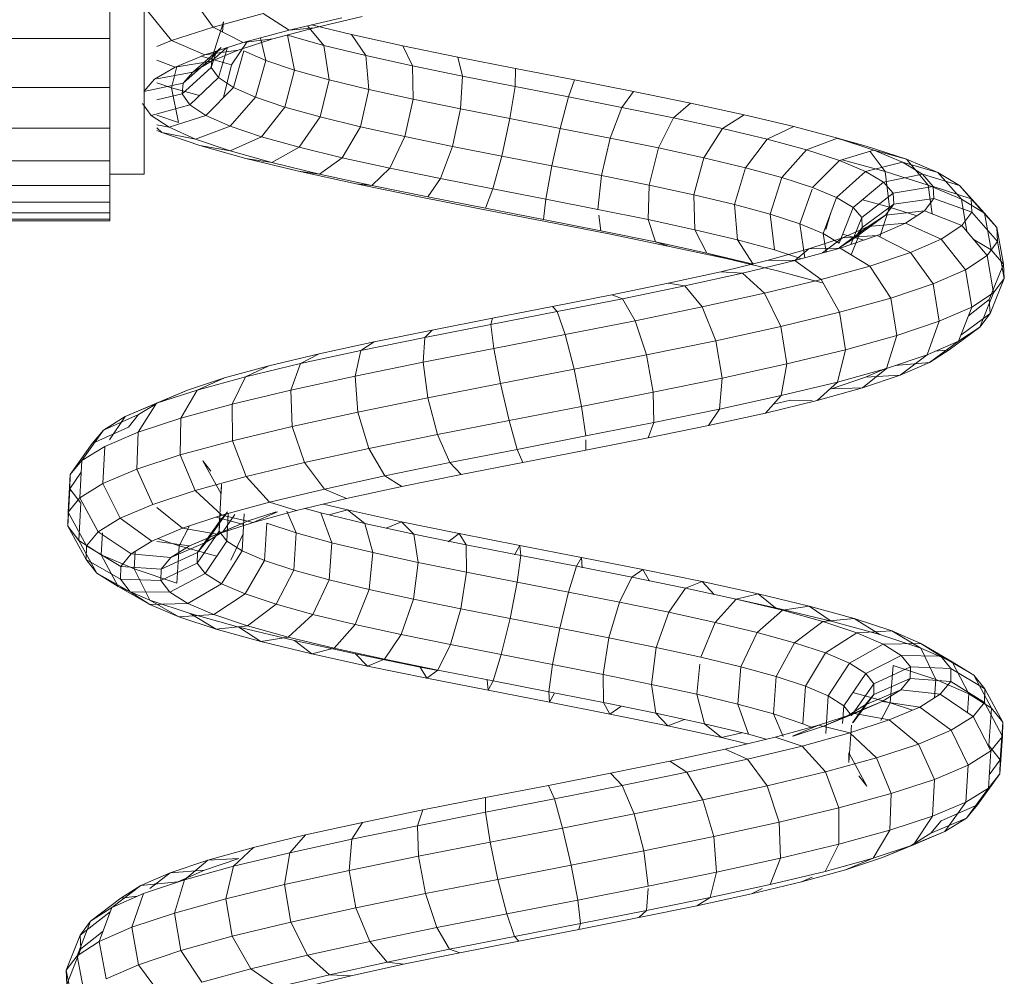
# Model space of a CAD drawing. Units: inches. Extents: x 15 to 6035, y 11 to 4268.
# Drawn here: x 4612 to 4698, y 1992 to 2076 of the extents above; entities that cross this region are included whole.
import ezdxf

# ---------------------------------------------------------------- set-up
doc = ezdxf.new("R2010")
doc.units = ezdxf.units.IN
doc.header["$MEASUREMENT"] = 0

# ---------------------------------------------------------------- blocks, each defined once
blk = doc.blocks.new('2002_DWG-661431-South')
at = {"lineweight": 9}
for p, q in [((2275.885, 322.7), (2275.885, 287.05)), ((2278.878, 303.903), (2278.878, 298.905)), ((2269.845, 299.908), (2271.78, 302.576)), ((2273.489, 298.735), (2275.618, 301.34)), ((2260.988, 299.847), (2256.823, 300.832)), ((2263.203, 299.635), (2258.599, 300.725)), ((2265.473, 301.087), (2263.203, 299.635)), ((2269.845, 299.908), (2265.473, 301.087)), ((2257.74, 299.251), (2261.236, 300.101)), ((2260.175, 298.295), (2261.587, 300.018)), ((2264.624, 298.867), (2260.988, 299.847)), ((2263.203, 299.635), (2260.988, 299.847)), ((2267.226, 298.551), (2263.203, 299.635)), ((2269.845, 299.908), (2267.226, 298.551)), ((2269.029, 299.526), (2268.948, 300.371)), ((2269.925, 297.239), (2268.948, 300.371)), ((2273.489, 298.735), (2269.845, 299.908)), ((2253.268, 298.267), (2257.74, 299.251)), ((2256.505, 297.403), (2257.74, 299.251)), ((2260.175, 298.295), (2263.352, 299.182)), ((2262.746, 296.144), (2263.352, 299.182)), ((2267.649, 297.894), (2264.624, 298.867)), ((2267.226, 298.551), (2264.624, 298.867)), ((2265.247, 296.99), (2265.705, 298.961)), ((2278.878, 298.905), (2278.878, 294.623)), ((2278.878, 298.905), (2293.585, 298.905)), ((2248.449, 297.278), (2253.268, 298.267)), ((2252.429, 296.507), (2253.268, 298.267)), ((2256.505, 297.403), (2260.175, 298.295)), ((2259.715, 295.297), (2260.175, 298.295)), ((2266.831, 298.657), (2268.245, 296.608)), ((2270.573, 297.474), (2267.226, 298.551)), ((2269.995, 296.926), (2267.649, 297.894)), ((2270.573, 297.474), (2267.649, 297.894)), ((2269.388, 295.493), (2268.599, 298.109)), ((2269.995, 296.926), (2268.689, 298.08)), ((2269.925, 297.239), (2269.134, 298.116)), ((2271.615, 295.965), (2269.134, 298.116)), ((2273.489, 298.735), (2270.573, 297.474)), ((2274.778, 298.203), (2273.489, 298.735)), ((2243.4, 296.282), (2248.449, 297.278)), ((2248.043, 295.606), (2248.449, 297.278)), ((2252.429, 296.507), (2256.505, 297.403)), ((2256.225, 294.449), (2256.505, 297.403)), ((2265.247, 296.99), (2267.156, 297.836)), ((2268.082, 294.625), (2267.156, 297.836)), ((2268.245, 296.608), (2270.883, 297.345)), ((2270.009, 296.364), (2269.564, 297.798)), ((2270.009, 296.364), (2269.925, 297.239)), ((2272.476, 295.009), (2269.925, 297.239)), ((2273.17, 296.402), (2270.573, 297.474)), ((2238.244, 295.28), (2243.4, 296.282)), ((2243.453, 294.701), (2243.4, 296.282)), ((2248.043, 295.606), (2252.429, 296.507)), ((2252.361, 293.6), (2252.429, 296.507)), ((2262.746, 296.144), (2265.247, 296.99)), ((2266.13, 293.76), (2265.247, 296.99)), ((2268.245, 296.608), (2268.936, 293.754)), ((2269.388, 295.493), (2270.009, 296.364)), ((2271.615, 295.965), (2269.995, 296.926)), ((2273.17, 296.402), (2269.995, 296.926)), ((2272.566, 294.059), (2270.009, 296.364)), ((2273.013, 296.467), (2273.494, 294.597)), ((2274.778, 296.996), (2273.17, 296.402)), ((2274.962, 295.338), (2273.17, 296.402)), ((2243.453, 294.701), (2248.043, 295.606)), ((2248.217, 292.749), (2248.043, 295.606)), ((2259.715, 295.297), (2262.746, 296.144)), ((2263.581, 292.898), (2262.746, 296.144)), ((2268.082, 294.625), (2269.388, 295.493)), ((2271.892, 293.115), (2269.388, 295.493)), ((2272.476, 295.009), (2271.615, 295.965)), ((2274.778, 295.372), (2271.615, 295.965)), ((2275.915, 294.28), (2274.962, 295.338)), ((2233.106, 294.271), (2238.244, 295.28)), ((2238.771, 293.792), (2238.244, 295.28)), ((2238.771, 293.792), (2243.453, 294.701)), ((2243.894, 291.897), (2243.453, 294.701)), ((2256.225, 294.449), (2259.715, 295.297)), ((2260.503, 292.038), (2259.715, 295.297)), ((2266.13, 293.76), (2268.082, 294.625)), ((2270.481, 292.176), (2268.082, 294.625)), ((2271.052, 293.913), (2273.494, 294.597)), ((2272.566, 294.059), (2272.476, 295.009)), ((2275.915, 294.28), (2272.476, 295.009)), ((2272.889, 291.558), (2273.494, 294.597)), ((2273.494, 294.597), (2274.778, 295.032)), ((2278.878, 294.623), (2278.878, 291.054)), ((2278.878, 294.623), (2293.585, 294.623)), ((2228.117, 293.256), (2233.106, 294.271)), ((2234.111, 292.877), (2233.106, 294.271)), ((2234.111, 292.877), (2238.771, 293.792)), ((2239.496, 291.043), (2238.771, 293.792)), ((2248.217, 292.749), (2252.361, 293.6)), ((2252.361, 293.6), (2256.225, 294.449)), ((2253.082, 290.325), (2252.361, 293.6)), ((2256.974, 291.181), (2256.225, 294.449)), ((2263.581, 292.898), (2266.13, 293.76)), ((2268.374, 291.243), (2266.13, 293.76)), ((2271.892, 293.115), (2272.566, 294.059)), ((2274.778, 293.526), (2272.566, 294.059)), ((2223.401, 292.235), (2228.117, 293.256)), ((2229.589, 291.958), (2228.117, 293.256)), ((2229.589, 291.958), (2234.111, 292.877)), ((2235.133, 290.187), (2234.111, 292.877)), ((2243.894, 291.897), (2248.217, 292.749)), ((2248.924, 289.472), (2248.217, 292.749)), ((2260.503, 292.038), (2263.581, 292.898)), ((2265.632, 290.314), (2263.581, 292.898)), ((2270.481, 292.176), (2271.892, 293.115)), ((2275.27, 292.183), (2271.892, 293.115)), ((2275.27, 292.183), (2276.015, 293.228)), ((2219.08, 291.207), (2223.401, 292.235)), ((2225.319, 291.034), (2223.401, 292.235)), ((2225.319, 291.034), (2229.589, 291.958)), ((2230.911, 289.329), (2229.589, 291.958)), ((2239.496, 291.043), (2243.894, 291.897)), ((2244.603, 288.62), (2243.894, 291.897)), ((2256.974, 291.181), (2260.503, 292.038)), ((2262.329, 289.391), (2260.503, 292.038)), ((2268.374, 291.243), (2270.481, 292.176)), ((2273.708, 291.144), (2270.481, 292.176)), ((2272.889, 291.558), (2274.778, 292.198)), ((2273.708, 291.144), (2275.27, 292.183)), ((2215.267, 290.173), (2219.08, 291.207)), ((2221.409, 290.104), (2219.08, 291.207)), ((2221.409, 290.104), (2225.319, 291.034)), ((2226.935, 288.469), (2225.319, 291.034)), ((2235.133, 290.187), (2239.496, 291.043)), ((2240.225, 287.77), (2239.496, 291.043)), ((2253.082, 290.325), (2256.974, 291.181)), ((2258.552, 288.474), (2256.974, 291.181)), ((2265.632, 290.314), (2268.374, 291.243)), ((2271.38, 290.112), (2268.374, 291.243)), ((2271.38, 290.112), (2273.708, 291.144)), ((2274.778, 291.366), (2273.708, 291.144)), ((2274.34, 290.67), (2274.778, 291.103)), ((2278.878, 291.054), (2278.878, 288.193)), ((2278.878, 291.054), (2293.585, 291.054)), ((2212.064, 289.132), (2215.267, 290.173)), ((2215.267, 290.173), (2212.751, 289.482)), ((2212.751, 289.482), (2215.267, 290.165)), ((2217.961, 289.169), (2215.267, 290.173)), ((2230.911, 289.329), (2235.133, 290.187)), ((2235.899, 286.921), (2235.133, 290.187)), ((2248.924, 289.472), (2253.082, 290.325)), ((2254.398, 287.561), (2253.082, 290.325)), ((2262.329, 289.391), (2265.632, 290.314)), ((2268.35, 289.086), (2265.632, 290.314)), ((2271.006, 289.541), (2274.34, 290.67)), ((2274.34, 290.67), (2271.38, 290.112)), ((2274.34, 290.67), (2274.778, 290.864)), ((2209.234, 288.34), (2212.751, 289.482)), ((2217.961, 289.169), (2221.409, 290.104)), ((2223.304, 287.606), (2221.409, 290.104)), ((2226.935, 288.469), (2230.911, 289.329)), ((2231.728, 286.074), (2230.911, 289.329)), ((2244.603, 288.62), (2248.924, 289.472)), ((2249.974, 286.652), (2248.924, 289.472)), ((2258.552, 288.474), (2262.329, 289.391)), ((2264.703, 288.066), (2262.329, 289.391)), ((2266.989, 288.417), (2271.006, 289.541)), ((2268.35, 289.086), (2271.38, 290.112)), ((2271.006, 289.541), (2268.35, 289.086)), ((2212.064, 289.132), (2209.234, 288.34)), ((2209.557, 288.085), (2212.064, 289.132)), ((2212.408, 289.029), (2211.085, 287.282)), ((2215.065, 288.229), (2212.064, 289.132)), ((2215.065, 288.229), (2217.961, 289.169)), ((2220.109, 286.74), (2217.961, 289.169)), ((2223.304, 287.606), (2226.935, 288.469)), ((2227.816, 285.227), (2226.935, 288.469)), ((2240.225, 287.77), (2244.603, 288.62)), ((2245.391, 285.749), (2244.603, 288.62)), ((2254.398, 287.561), (2258.552, 288.474)), ((2260.536, 287.053), (2258.552, 288.474)), ((2264.703, 288.066), (2268.35, 289.086)), ((2275.885, 288.631), (2275.885, 287.05)), ((2206.486, 287.191), (2209.234, 288.34)), ((2209.557, 288.085), (2206.486, 287.191)), ((2209.234, 288.34), (2207.334, 286.063)), ((2207.818, 287.032), (2209.557, 288.085)), ((2212.799, 287.283), (2209.557, 288.085)), ((2211.085, 287.282), (2214.832, 288.299)), ((2212.799, 287.283), (2215.065, 288.229)), ((2217.433, 285.871), (2215.065, 288.229)), ((2220.109, 286.74), (2223.304, 287.606)), ((2224.257, 284.381), (2223.304, 287.606)), ((2235.899, 286.921), (2240.225, 287.77)), ((2240.762, 284.849), (2240.225, 287.77)), ((2260.536, 287.053), (2264.703, 288.066)), ((2262.395, 287.3), (2266.989, 288.417)), ((2266.989, 288.417), (2264.703, 288.066)), ((2278.878, 288.193), (2278.878, 286.035)), ((2278.878, 288.193), (2293.585, 288.193)), ((2206.486, 287.191), (2204.409, 284.84)), ((2204.582, 286.037), (2206.486, 287.191)), ((2207.818, 287.032), (2204.582, 286.037)), ((2206.9, 285.972), (2207.818, 287.032)), ((2207.334, 286.063), (2211.085, 287.282)), ((2211.228, 286.331), (2207.818, 287.032)), ((2211.085, 287.282), (2210.717, 284.162)), ((2211.228, 286.331), (2212.799, 287.283)), ((2215.344, 284.999), (2212.799, 287.283)), ((2217.433, 285.871), (2220.109, 286.74)), ((2221.137, 283.536), (2220.109, 286.74)), ((2231.728, 286.074), (2235.899, 286.921)), ((2236.202, 283.955), (2235.899, 286.921)), ((2249.974, 286.652), (2254.398, 287.561)), ((2255.958, 286.046), (2254.398, 287.561)), ((2255.958, 286.046), (2260.536, 287.053)), ((2257.343, 286.189), (2262.395, 287.3)), ((2262.395, 287.3), (2260.536, 287.053)), ((2278.878, 287.05), (2275.885, 287.05)), ((2204.582, 286.037), (2202.388, 283.615)), ((2203.579, 284.878), (2204.582, 286.037)), ((2206.9, 285.972), (2203.579, 284.878)), ((2204.409, 284.84), (2207.334, 286.063)), ((2206.835, 284.905), (2206.9, 285.972)), ((2210.398, 285.374), (2206.9, 285.972)), ((2207.334, 286.063), (2206.969, 283.568)), ((2210.398, 285.374), (2211.228, 286.331)), ((2213.898, 284.124), (2211.228, 286.331)), ((2215.344, 284.999), (2217.433, 285.871)), ((2227.816, 285.227), (2231.728, 286.074)), ((2231.821, 283.064), (2231.728, 286.074)), ((2245.391, 285.749), (2249.974, 286.652)), ((2251.088, 285.046), (2249.974, 286.652)), ((2251.088, 285.046), (2255.958, 286.046)), ((2251.965, 285.084), (2257.343, 286.189)), ((2257.343, 286.189), (2255.958, 286.046)), ((2278.878, 286.035), (2278.878, 284.577)), ((2278.878, 286.035), (2293.585, 286.035)), ((2210.34, 284.411), (2210.398, 285.374)), ((2213.136, 283.245), (2210.398, 285.374)), ((2213.898, 284.124), (2215.344, 284.999)), ((2216.509, 281.846), (2215.344, 284.999)), ((2218.534, 282.691), (2217.479, 285.737)), ((2224.257, 284.381), (2227.816, 285.227)), ((2227.725, 282.177), (2227.816, 285.227)), ((2240.762, 284.849), (2245.391, 285.749)), ((2246.047, 284.052), (2245.391, 285.749)), ((2246.047, 284.052), (2251.088, 285.046)), ((2246.396, 283.985), (2251.965, 285.084)), ((2203.579, 284.878), (2201.325, 282.386)), ((2202.388, 283.615), (2204.409, 284.84)), ((2206.835, 284.905), (2203.508, 283.713)), ((2203.508, 283.713), (2203.579, 284.878)), ((2204.409, 284.84), (2203.943, 282.022)), ((2207.636, 283.832), (2206.835, 284.905)), ((2210.34, 284.411), (2206.835, 284.905)), ((2208.325, 283.384), (2210.717, 284.162)), ((2211.064, 283.442), (2210.34, 284.411)), ((2213.083, 282.363), (2210.34, 284.411)), ((2210.717, 284.162), (2213.077, 284.802)), ((2210.717, 284.162), (2211.554, 281.554)), ((2213.136, 283.245), (2213.898, 284.124)), ((2215.113, 281.001), (2213.898, 284.124)), ((2221.137, 283.536), (2224.257, 284.381)), ((2224.012, 281.295), (2224.257, 284.381)), ((2236.202, 283.955), (2240.762, 284.849)), ((2240.964, 283.064), (2240.762, 284.849)), ((2278.878, 284.577), (2278.878, 283.644)), ((2278.878, 284.577), (2293.585, 284.577)), ((2203.508, 283.713), (2201.251, 281.154)), ((2201.325, 282.386), (2202.388, 283.615)), ((2202.388, 283.615), (2201.823, 280.413)), ((2204.382, 282.543), (2203.508, 283.713)), ((2207.636, 283.832), (2204.382, 282.543)), ((2209.294, 282.753), (2207.636, 283.832)), ((2211.064, 283.442), (2207.636, 283.832)), ((2212.562, 282.467), (2211.064, 283.442)), ((2213.746, 281.476), (2211.064, 283.442)), ((2215.832, 283.676), (2216.272, 282.187)), ((2218.534, 282.691), (2221.137, 283.536)), ((2220.769, 280.416), (2221.137, 283.536)), ((2231.821, 283.064), (2236.202, 283.955)), ((2235.962, 282.082), (2236.137, 283.446)), ((2240.775, 282.892), (2246.396, 283.985)), ((2240.964, 283.064), (2246.047, 284.052)), ((2278.878, 283.644), (2278.878, 283.093)), ((2278.878, 283.644), (2293.585, 283.644)), ((2278.878, 282.962), (2278.878, 283.287)), ((2204.382, 282.543), (2202.172, 279.92)), ((2206.186, 281.368), (2204.382, 282.543)), ((2209.294, 282.753), (2206.186, 281.368)), ((2211.776, 281.667), (2209.294, 282.753)), ((2212.562, 282.467), (2209.294, 282.753)), ((2214.806, 281.485), (2212.562, 282.467)), ((2215.114, 280.586), (2212.562, 282.467)), ((2213.083, 282.363), (2213.136, 283.245)), ((2214.084, 280.893), (2213.136, 283.245)), ((2216.509, 281.846), (2218.534, 282.691)), ((2218.099, 279.723), (2218.534, 282.691)), ((2227.725, 282.177), (2231.821, 283.064)), ((2231.165, 281.107), (2231.821, 283.064)), ((2235.244, 281.806), (2240.775, 282.892)), ((2235.962, 282.082), (2240.964, 283.064)), ((2278.878, 283.093), (2278.878, 282.962)), ((2278.878, 283.093), (2278.878, 282.962)), ((2278.878, 283.093), (2293.585, 283.093)), ((2278.878, 282.962), (2289.996, 282.962)), ((2278.878, 282.962), (2293.585, 282.962)), ((2201.325, 282.386), (2200.742, 279.163)), ((2201.251, 281.154), (2201.325, 282.386)), ((2211.776, 281.667), (2208.883, 280.188)), ((2215.03, 280.575), (2211.776, 281.667)), ((2214.806, 281.485), (2211.776, 281.667)), ((2212.931, 281.28), (2214.807, 281.789)), ((2213.746, 281.476), (2213.083, 282.363)), ((2214.053, 279.988), (2213.083, 282.363)), ((2215.113, 281.001), (2216.509, 281.846)), ((2216.243, 280.238), (2216.509, 281.846)), ((2224.012, 281.295), (2227.725, 282.177)), ((2226.687, 280.137), (2227.725, 282.177)), ((2229.936, 280.726), (2235.244, 281.806)), ((2231.165, 281.107), (2235.962, 282.082)), ((2201.251, 281.154), (2200.667, 277.914)), ((2202.172, 279.92), (2201.251, 281.154)), ((2201.823, 280.413), (2203.385, 281.36)), ((2206.186, 281.368), (2204.07, 278.684)), ((2208.883, 280.188), (2206.186, 281.368)), ((2215.114, 280.586), (2213.746, 281.476)), ((2217.749, 280.498), (2214.806, 281.485)), ((2216.557, 280.151), (2214.806, 281.485)), ((2220.769, 280.416), (2224.012, 281.295)), ((2222.635, 279.173), (2224.012, 281.295)), ((2224.981, 279.652), (2229.936, 280.726)), ((2226.687, 280.137), (2231.165, 281.107)), ((2229.936, 280.726), (2231.165, 281.107)), ((2200.742, 279.163), (2201.823, 280.413)), ((2202.172, 279.92), (2201.6, 276.666)), ((2204.07, 278.684), (2202.172, 279.92)), ((2208.883, 280.188), (2206.901, 277.445)), ((2212.413, 279.004), (2208.883, 280.188)), ((2215.03, 280.575), (2212.413, 279.004)), ((2218.985, 279.477), (2215.03, 280.575)), ((2217.749, 280.498), (2215.03, 280.575)), ((2221.328, 279.505), (2217.749, 280.498)), ((2218.985, 279.491), (2217.749, 280.498)), ((2218.388, 279.643), (2220.769, 280.416)), ((2222.635, 279.173), (2226.687, 280.137)), ((2224.981, 279.652), (2226.687, 280.137)), ((2200.667, 277.914), (2200.742, 279.163)), ((2200.742, 279.163), (2201.986, 276.073)), ((2212.413, 279.004), (2210.598, 276.204)), ((2216.694, 277.814), (2212.413, 279.004)), ((2218.985, 279.477), (2216.694, 277.814)), ((2221.328, 279.505), (2218.985, 279.477)), ((2223.548, 278.372), (2218.985, 279.477)), ((2220.496, 278.585), (2224.981, 279.652)), ((2225.46, 278.505), (2221.328, 279.505)), ((2204.07, 278.684), (2203.515, 275.419)), ((2206.901, 277.445), (2204.07, 278.684)), ((2216.587, 277.525), (2220.496, 278.585)), ((2216.587, 277.525), (2219.103, 278.215)), ((2223.548, 278.372), (2221.626, 276.62)), ((2225.46, 278.505), (2223.548, 278.372)), ((2228.614, 277.262), (2223.548, 278.372)), ((2230.051, 277.499), (2225.46, 278.505)), ((2200.667, 277.914), (2201.914, 274.861)), ((2201.6, 276.666), (2200.667, 277.914)), ((2206.901, 277.445), (2206.363, 274.173)), ((2210.598, 276.204), (2206.901, 277.445)), ((2216.694, 277.814), (2215.07, 274.962)), ((2221.626, 276.62), (2216.694, 277.814)), ((2228.614, 277.262), (2227.09, 275.422)), ((2230.051, 277.499), (2228.614, 277.262)), ((2234.061, 276.145), (2228.614, 277.262)), ((2234.99, 276.486), (2230.051, 277.499)), ((2203.515, 275.419), (2201.6, 276.666)), ((2201.6, 276.666), (2202.817, 273.653)), ((2221.626, 276.62), (2220.208, 273.718)), ((2227.09, 275.422), (2221.626, 276.62)), ((2234.99, 276.486), (2234.061, 276.145)), ((2240.16, 275.467), (2234.99, 276.486)), ((2201.914, 274.861), (2201.986, 276.073)), ((2203.811, 274.655), (2201.986, 276.073)), ((2210.598, 276.204), (2210.072, 272.928)), ((2215.07, 274.962), (2210.598, 276.204)), ((2234.061, 276.145), (2232.954, 274.219)), ((2239.757, 275.022), (2234.061, 276.145)), ((2202.817, 273.653), (2201.914, 274.861)), ((2204.472, 272.951), (2201.914, 274.861)), ((2206.363, 274.173), (2203.515, 275.419)), ((2203.515, 275.419), (2204.667, 272.448)), ((2215.07, 274.962), (2214.547, 271.684)), ((2220.208, 273.718), (2215.07, 274.962)), ((2227.09, 275.422), (2225.887, 272.472)), ((2232.954, 274.219), (2227.09, 275.422)), ((2239.757, 275.022), (2239.073, 273.012)), ((2240.16, 275.467), (2239.757, 275.022)), ((2245.562, 273.893), (2239.757, 275.022)), ((2245.435, 274.442), (2240.16, 275.467)), ((2210.072, 272.928), (2206.363, 274.173)), ((2206.363, 274.173), (2207.412, 271.248)), ((2232.954, 274.219), (2231.966, 271.225)), ((2239.073, 273.012), (2232.954, 274.219)), ((2245.562, 273.893), (2245.298, 271.802)), ((2250.684, 273.41), (2245.435, 274.442)), ((2245.435, 274.442), (2245.562, 273.893)), ((2251.333, 272.758), (2245.562, 273.893)), ((2205.499, 271.687), (2202.817, 273.653)), ((2204.667, 272.448), (2202.817, 273.653)), ((2214.547, 271.684), (2210.072, 272.928)), ((2210.072, 272.928), (2210.976, 270.051)), ((2220.208, 273.718), (2219.675, 270.443)), ((2225.887, 272.472), (2220.208, 273.718)), ((2239.073, 273.012), (2238.293, 269.978)), ((2245.298, 271.802), (2239.073, 273.012)), ((2255.776, 272.372), (2250.684, 273.41)), ((2250.684, 273.41), (2251.333, 272.758)), ((2207.412, 271.248), (2204.667, 272.448)), ((2207.219, 270.567), (2204.667, 272.448)), ((2225.887, 272.472), (2225.327, 269.203)), ((2231.966, 271.225), (2225.887, 272.472)), ((2256.925, 271.618), (2251.333, 272.758)), ((2251.333, 272.758), (2251.472, 270.587)), ((2260.581, 271.327), (2255.776, 272.372)), ((2255.776, 272.372), (2256.925, 271.618)), ((2207.219, 270.567), (2205.499, 271.687)), ((2206.726, 271.547), (2205.499, 271.687)), ((2210.976, 270.051), (2207.412, 271.248)), ((2209.766, 269.454), (2207.412, 271.248)), ((2219.675, 270.443), (2214.547, 271.684)), ((2214.547, 271.684), (2215.266, 268.86)), ((2231.966, 271.225), (2231.361, 267.966)), ((2238.293, 269.978), (2231.966, 271.225)), ((2245.298, 271.802), (2244.712, 268.729)), ((2251.472, 270.587), (2245.298, 271.802)), ((2262.196, 270.471), (2256.925, 271.618)), ((2256.925, 271.618), (2257.442, 269.37)), ((2264.978, 270.276), (2260.581, 271.327)), ((2260.581, 271.327), (2262.196, 270.471)), ((2209.766, 269.454), (2207.219, 270.567)), ((2210.223, 270.304), (2207.219, 270.567)), ((2225.327, 269.203), (2219.675, 270.443)), ((2219.675, 270.443), (2220.17, 267.673)), ((2251.472, 270.587), (2251.063, 267.48)), ((2257.442, 269.37), (2251.472, 270.587)), ((2267.012, 269.32), (2262.196, 270.471)), ((2262.196, 270.471), (2263.057, 268.148)), ((2212.796, 269.272), (2210.976, 270.068)), ((2215.266, 268.86), (2210.976, 270.051)), ((2213.068, 268.346), (2210.976, 270.051)), ((2238.293, 269.978), (2237.625, 266.73)), ((2244.712, 268.729), (2238.293, 269.978)), ((2268.849, 269.219), (2264.978, 270.276)), ((2264.978, 270.276), (2267.012, 269.32)), ((2213.068, 268.346), (2209.766, 269.454)), ((2212.796, 269.272), (2209.766, 269.454)), ((2215.787, 268.269), (2212.796, 269.272)), ((2220.17, 267.673), (2215.266, 268.86)), ((2217.034, 267.245), (2215.266, 268.86)), ((2231.361, 267.966), (2225.327, 269.203)), ((2225.327, 269.203), (2225.561, 266.491)), ((2244.712, 268.729), (2243.963, 265.498)), ((2251.063, 267.48), (2244.712, 268.729)), ((2257.442, 269.37), (2257.187, 266.23)), ((2263.057, 268.148), (2257.442, 269.37)), ((2271.247, 268.162), (2267.012, 269.32)), ((2267.012, 269.32), (2268.175, 266.924)), ((2272.094, 268.155), (2268.849, 269.219)), ((2268.849, 269.219), (2271.247, 268.162)), ((2217.034, 267.245), (2213.068, 268.346)), ((2215.787, 268.269), (2213.068, 268.346)), ((2231.361, 267.966), (2231.302, 265.313)), ((2237.625, 266.73), (2231.361, 267.966)), ((2263.057, 268.148), (2262.933, 264.98)), ((2268.175, 266.924), (2263.057, 268.148)), ((2274.791, 267), (2271.247, 268.162)), ((2271.247, 268.162), (2272.667, 265.696)), ((2274.622, 267.084), (2272.094, 268.155)), ((2272.094, 268.155), (2274.791, 267)), ((2221.559, 266.15), (2217.034, 267.245)), ((2219.377, 267.273), (2217.479, 267.25)), ((2220.862, 266.913), (2219.377, 267.273)), ((2225.561, 266.491), (2220.17, 267.673)), ((2221.559, 266.15), (2220.17, 267.673)), ((2251.063, 267.48), (2250.216, 264.268)), ((2257.187, 266.23), (2251.063, 267.48)), ((2268.175, 266.924), (2268.156, 263.73)), ((2272.667, 265.696), (2268.175, 266.924)), ((2274.622, 267.084), (2277.548, 265.832)), ((2276.363, 266.007), (2274.778, 266.988)), ((2277.548, 265.832), (2274.791, 267)), ((2274.791, 267), (2276.416, 264.466)), ((2226.525, 265.061), (2221.559, 266.15)), ((2231.302, 265.313), (2225.561, 266.491)), ((2226.525, 265.061), (2225.561, 266.491)), ((2237.625, 266.73), (2237.248, 264.141)), ((2243.963, 265.498), (2237.625, 266.73)), ((2257.187, 266.23), (2256.23, 263.04)), ((2262.933, 264.98), (2257.187, 266.23)), ((2237.248, 264.141), (2231.302, 265.313)), ((2231.804, 263.979), (2231.302, 265.313)), ((2243.963, 265.498), (2243.25, 262.974)), ((2250.216, 264.268), (2243.963, 265.498)), ((2276.416, 264.466), (2272.667, 265.696)), ((2272.667, 265.696), (2272.728, 262.481)), ((2277.263, 264.924), (2276.363, 266.007)), ((2276.363, 266.007), (2279.444, 264.659)), ((2279.444, 264.659), (2277.548, 265.832)), ((2277.548, 265.832), (2278.925, 263.819)), ((2231.804, 263.979), (2226.525, 265.061)), ((2262.933, 264.98), (2261.858, 261.816)), ((2268.156, 263.73), (2262.933, 264.98)), ((2279.326, 263.232), (2276.416, 264.466)), ((2276.416, 264.466), (2276.534, 261.232)), ((2277.263, 264.924), (2280.422, 263.48)), ((2280.422, 263.48), (2279.444, 264.659)), ((2279.444, 264.659), (2281.322, 261.997)), ((2237.263, 262.903), (2231.804, 263.979)), ((2243.25, 262.974), (2237.248, 264.141)), ((2237.263, 262.903), (2237.252, 263.819)), ((2250.216, 264.268), (2249.158, 261.812)), ((2256.23, 263.04), (2250.216, 264.268)), ((2268.156, 263.73), (2266.96, 260.596)), ((2272.728, 262.481), (2268.156, 263.73)), ((2280.422, 263.48), (2282.349, 260.759)), ((2242.765, 261.834), (2237.263, 262.903)), ((2242.765, 261.834), (2243.25, 262.974)), ((2249.158, 261.812), (2243.25, 262.974)), ((2256.23, 263.04), (2254.827, 260.655)), ((2261.858, 261.816), (2256.23, 263.04)), ((2281.322, 261.997), (2279.326, 263.232)), ((2279.326, 263.232), (2279.48, 259.983)), ((2248.172, 260.77), (2242.765, 261.834)), ((2248.172, 260.77), (2249.158, 261.812)), ((2254.827, 260.655), (2249.158, 261.812)), ((2261.858, 261.816), (2260.12, 259.504)), ((2266.96, 260.596), (2261.858, 261.816)), ((2269.143, 259.084), (2270.761, 261.979)), ((2270.055, 261.078), (2270.761, 261.979)), ((2272.728, 262.481), (2271.414, 259.378)), ((2276.534, 261.232), (2272.728, 262.481)), ((2282.349, 260.759), (2281.322, 261.997)), ((2281.322, 261.997), (2281.495, 258.735)), ((2276.534, 261.232), (2275.112, 258.164)), ((2279.48, 259.983), (2276.534, 261.232)), ((2281.377, 260.963), (2282.379, 259.519)), ((2253.353, 259.714), (2248.172, 260.77)), ((2253.353, 259.714), (2254.827, 260.655)), ((2260.12, 259.504), (2254.827, 260.655)), ((2266.96, 260.596), (2264.907, 258.359)), ((2271.414, 259.378), (2266.96, 260.596)), ((2282.349, 260.759), (2282.529, 257.489)), ((2282.379, 259.519), (2282.349, 260.759)), ((2258.184, 258.664), (2253.353, 259.714)), ((2258.184, 258.664), (2260.12, 259.504)), ((2264.907, 258.359), (2260.12, 259.504)), ((2271.414, 259.378), (2269.078, 257.219)), ((2269.143, 259.084), (2269.122, 259.934)), ((2269.302, 256.663), (2269.122, 259.934)), ((2275.112, 258.164), (2271.414, 259.378)), ((2279.48, 259.983), (2277.968, 256.954)), ((2281.495, 258.735), (2279.48, 259.983)), ((2281.408, 258.277), (2282.379, 259.519)), ((2282.379, 259.519), (2282.559, 256.243)), ((2262.548, 257.62), (2258.184, 258.664)), ((2262.548, 257.62), (2264.907, 258.359)), ((2269.078, 257.219), (2264.907, 258.359)), ((2281.495, 258.735), (2279.915, 255.748)), ((2282.529, 257.489), (2281.495, 258.735)), ((2253.388, 256.647), (2258.1, 257.676)), ((2256.577, 256.499), (2258.1, 257.676)), ((2258.1, 257.676), (2260.2, 258.182)), ((2258.1, 257.676), (2259.709, 257.253)), ((2260.424, 257.425), (2261.79, 257.801)), ((2266.345, 256.583), (2262.548, 257.62)), ((2262.575, 255.67), (2263.417, 257.567)), ((2264.224, 257.517), (2266.345, 256.583)), ((2266.79, 256.707), (2264.341, 257.51)), ((2269.302, 256.663), (2268.59, 257.52)), ((2274.778, 257.895), (2272.533, 256.085)), ((2277.968, 256.954), (2275.112, 258.164)), ((2282.529, 257.489), (2280.912, 254.546)), ((2281.408, 258.277), (2281.586, 254.999)), ((2282.559, 256.243), (2282.529, 257.489)), ((2248.325, 255.611), (2253.388, 256.647)), ((2252.314, 255.568), (2253.388, 256.647)), ((2253.388, 256.647), (2254.716, 256.093)), ((2256.577, 256.499), (2260.424, 257.425)), ((2259.459, 254.811), (2260.424, 257.425)), ((2266.345, 256.583), (2269.078, 257.219)), ((2269.487, 255.552), (2266.345, 256.583)), ((2268.979, 255.78), (2266.79, 256.707)), ((2266.79, 256.707), (2269.487, 255.552)), ((2267.316, 254.104), (2267.139, 257.338)), ((2267.191, 256.395), (2269.58, 257.054)), ((2268.979, 255.78), (2267.947, 257.289)), ((2268.654, 254.956), (2268.523, 257.371)), ((2270.469, 254.859), (2268.737, 257.312)), ((2272.533, 256.085), (2269.078, 257.219)), ((2269.322, 255.809), (2269.237, 257.367)), ((2271.23, 253.942), (2269.302, 256.663)), ((2269.322, 255.809), (2269.302, 256.663)), ((2277.968, 256.954), (2275.195, 254.957)), ((2279.915, 255.748), (2277.968, 256.954)), ((2252.314, 255.568), (2256.577, 256.499)), ((2255.879, 253.95), (2256.577, 256.499)), ((2262.575, 255.67), (2265.155, 256.526)), ((2265.344, 253.255), (2265.155, 256.526)), ((2268.654, 254.956), (2269.322, 255.809)), ((2270.469, 254.859), (2268.979, 255.78)), ((2268.979, 255.78), (2271.905, 254.528)), ((2271.251, 253.03), (2269.322, 255.809)), ((2269.487, 255.552), (2272.533, 256.085)), ((2271.909, 256.29), (2272.823, 254.542)), ((2275.195, 254.957), (2272.533, 256.085)), ((2279.915, 255.748), (2277.007, 253.836)), ((2280.912, 254.546), (2279.915, 255.748)), ((2282.559, 256.243), (2280.941, 253.348)), ((2281.586, 254.999), (2282.559, 256.243)), ((2243.031, 254.569), (2248.325, 255.611)), ((2247.735, 254.632), (2248.325, 255.611)), ((2247.735, 254.632), (2252.314, 255.568)), ((2248.325, 255.611), (2249.294, 254.895)), ((2251.922, 253.087), (2252.314, 255.568)), ((2259.459, 254.811), (2262.575, 255.67)), ((2262.788, 252.406), (2262.575, 255.67)), ((2267.235, 255.589), (2268.302, 253.294)), ((2267.316, 254.104), (2268.654, 254.956)), ((2270.54, 252.123), (2268.654, 254.956)), ((2271.905, 254.528), (2269.487, 255.552)), ((2271.23, 253.942), (2270.469, 254.859)), ((2270.469, 254.859), (2273.55, 253.51)), ((2271.905, 254.528), (2274.778, 254.903)), ((2272.823, 254.542), (2274.702, 255.167)), ((2277.007, 253.836), (2275.195, 254.957)), ((2279.531, 255.684), (2279.636, 253.757)), ((2279.636, 253.757), (2281.586, 254.999)), ((2281.586, 254.999), (2280.007, 252.155)), ((2237.637, 253.52), (2243.031, 254.569)), ((2242.95, 253.69), (2247.735, 254.632)), ((2242.95, 253.69), (2243.031, 254.569)), ((2243.031, 254.569), (2243.486, 253.751)), ((2247.683, 252.22), (2247.735, 254.632)), ((2255.879, 253.95), (2259.459, 254.811)), ((2259.713, 251.559), (2259.459, 254.811)), ((2265.344, 253.255), (2267.316, 254.104)), ((2269.122, 251.221), (2267.316, 254.104)), ((2269.534, 253.634), (2272.823, 254.542)), ((2273.55, 253.51), (2271.905, 254.528)), ((2272.823, 254.542), (2273.037, 251.278)), ((2276.673, 254.042), (2276.762, 252.517)), ((2280.912, 254.546), (2277.933, 252.72)), ((2280.941, 253.348), (2280.912, 254.546)), ((2232.276, 252.465), (2237.637, 253.52)), ((2237.637, 253.52), (2237.574, 252.601)), ((2238.075, 252.743), (2237.637, 253.52)), ((2238.075, 252.743), (2242.95, 253.69)), ((2243.263, 251.351), (2242.95, 253.69)), ((2251.922, 253.087), (2255.879, 253.95)), ((2256.194, 250.713), (2255.879, 253.95)), ((2262.788, 252.406), (2265.344, 253.255)), ((2267.038, 250.323), (2265.344, 253.255)), ((2271.251, 253.03), (2271.23, 253.942)), ((2271.23, 253.942), (2274.389, 252.498)), ((2273.55, 253.51), (2277.007, 253.836)), ((2274.389, 252.498), (2273.55, 253.51)), ((2276.762, 252.517), (2279.636, 253.757)), ((2277.933, 252.72), (2277.007, 253.836)), ((2280.941, 253.348), (2277.959, 251.61)), ((2279.636, 253.757), (2278.141, 250.966)), ((2280.007, 252.155), (2280.941, 253.348)), ((2227.082, 251.403), (2232.276, 252.465)), ((2232.276, 252.465), (2231.706, 251.446)), ((2233.232, 251.79), (2232.276, 252.465)), ((2233.232, 251.79), (2238.075, 252.743)), ((2238.771, 250.478), (2238.075, 252.743)), ((2247.683, 252.22), (2251.922, 253.087)), ((2252.319, 249.867), (2251.922, 253.087)), ((2259.713, 251.559), (2262.788, 252.406)), ((2264.346, 249.429), (2262.788, 252.406)), ((2270.54, 252.123), (2271.251, 253.03)), ((2271.251, 253.03), (2274.412, 251.493)), ((2273.037, 251.278), (2276.762, 252.517)), ((2274.389, 252.498), (2277.933, 252.72)), ((2274.412, 251.493), (2274.389, 252.498)), ((2276.762, 252.517), (2275.396, 249.782)), ((2277.959, 251.61), (2277.933, 252.72)), ((2222.187, 250.335), (2227.082, 251.403)), ((2227.082, 251.403), (2226.03, 250.285)), ((2228.539, 250.831), (2227.082, 251.403)), ((2228.539, 250.831), (2233.232, 251.79)), ((2234.316, 249.602), (2233.232, 251.79)), ((2243.263, 251.351), (2247.683, 252.22)), ((2248.182, 249.022), (2247.683, 252.22)), ((2256.194, 250.713), (2259.713, 251.559)), ((2261.117, 248.539), (2259.713, 251.559)), ((2269.122, 251.221), (2270.54, 252.123)), ((2270.54, 252.123), (2273.63, 250.494)), ((2273.63, 250.494), (2274.412, 251.493)), ((2274.412, 251.493), (2277.959, 251.61)), ((2280.007, 252.155), (2277.095, 250.506)), ((2277.095, 250.506), (2277.959, 251.61)), ((2278.141, 250.966), (2280.007, 252.155)), ((2224.116, 249.867), (2228.539, 250.831)), ((2230.009, 248.722), (2228.539, 250.831)), ((2238.771, 250.478), (2243.263, 251.351)), ((2243.887, 248.177), (2243.263, 251.351)), ((2252.319, 249.867), (2256.194, 250.713)), ((2257.436, 247.654), (2256.194, 250.713)), ((2267.038, 250.323), (2269.122, 251.221)), ((2269.122, 251.221), (2272.07, 249.502)), ((2278.141, 250.966), (2275.372, 249.409)), ((2275.396, 249.782), (2278.141, 250.966)), ((2217.717, 249.261), (2222.187, 250.335)), ((2220.077, 248.896), (2224.116, 249.867)), ((2222.187, 250.335), (2220.687, 249.119)), ((2220.687, 249.119), (2224.116, 249.867)), ((2224.116, 249.867), (2222.187, 250.335)), ((2225.958, 247.839), (2224.116, 249.867)), ((2234.316, 249.602), (2238.771, 250.478)), ((2239.537, 247.332), (2238.771, 250.478)), ((2248.182, 249.022), (2252.319, 249.867)), ((2253.396, 246.772), (2252.319, 249.867)), ((2264.346, 249.429), (2267.038, 250.323)), ((2267.038, 250.323), (2269.782, 248.515)), ((2271.848, 248.603), (2275.396, 249.782)), ((2272.07, 249.502), (2273.63, 250.494)), ((2275.396, 249.782), (2272.842, 248.318)), ((2273.63, 250.494), (2277.095, 250.506)), ((2275.372, 249.409), (2277.095, 250.506)), ((2213.788, 248.18), (2217.717, 249.261)), ((2217.717, 249.261), (2215.816, 247.948)), ((2215.816, 247.948), (2220.687, 249.119)), ((2216.526, 247.919), (2220.077, 248.896)), ((2220.077, 248.896), (2217.717, 249.261)), ((2222.264, 246.952), (2220.077, 248.896)), ((2230.009, 248.722), (2234.316, 249.602)), ((2235.239, 246.487), (2234.316, 249.602)), ((2243.887, 248.177), (2248.182, 249.022)), ((2249.1, 245.894), (2248.182, 249.022)), ((2261.117, 248.539), (2264.346, 249.429)), ((2264.346, 249.429), (2266.831, 247.535)), ((2269.782, 248.515), (2272.07, 249.502)), ((2272.07, 249.502), (2275.372, 249.409)), ((2272.842, 248.318), (2275.372, 249.409)), ((2210.505, 247.092), (2213.788, 248.18)), ((2213.788, 248.18), (2211.542, 246.771)), ((2216.526, 247.919), (2213.788, 248.18)), ((2225.958, 247.839), (2230.009, 248.722)), ((2231.099, 245.641), (2230.009, 248.722)), ((2239.537, 247.332), (2243.887, 248.177)), ((2244.654, 245.019), (2243.887, 248.177)), ((2257.436, 247.654), (2261.117, 248.539)), ((2261.117, 248.539), (2263.297, 246.561)), ((2266.831, 247.535), (2269.782, 248.515)), ((2267.592, 247.429), (2271.848, 248.603)), ((2271.848, 248.603), (2269.577, 247.233)), ((2269.577, 247.233), (2272.842, 248.318)), ((2269.782, 248.515), (2272.842, 248.318)), ((2211.542, 246.771), (2215.816, 247.948)), ((2213.557, 246.937), (2216.526, 247.919)), ((2219.022, 246.06), (2216.526, 247.919)), ((2222.264, 246.952), (2225.958, 247.839)), ((2227.218, 244.795), (2225.958, 247.839)), ((2235.239, 246.487), (2239.537, 247.332)), ((2240.168, 244.148), (2239.537, 247.332)), ((2253.396, 246.772), (2257.436, 247.654)), ((2257.436, 247.654), (2259.274, 245.593)), ((2262.737, 246.26), (2267.592, 247.429)), ((2263.297, 246.561), (2266.831, 247.535)), ((2267.592, 247.429), (2265.666, 246.155)), ((2265.666, 246.155), (2269.577, 247.233)), ((2266.831, 247.535), (2269.577, 247.233)), ((2207.957, 245.999), (2210.505, 247.092)), ((2210.505, 247.092), (2207.977, 245.59)), ((2207.977, 245.59), (2211.542, 246.771)), ((2213.557, 246.937), (2210.505, 247.092)), ((2211.253, 245.948), (2213.557, 246.937)), ((2216.316, 245.165), (2213.557, 246.937)), ((2219.022, 246.06), (2222.264, 246.952)), ((2223.692, 243.948), (2222.264, 246.952)), ((2231.099, 245.641), (2235.239, 246.487)), ((2235.753, 243.279), (2235.239, 246.487)), ((2249.1, 245.894), (2253.396, 246.772)), ((2253.396, 246.772), (2254.867, 244.631)), ((2257.411, 245.096), (2262.737, 246.26)), ((2259.274, 245.593), (2263.297, 246.561)), ((2262.737, 246.26), (2261.214, 245.083)), ((2263.297, 246.561), (2265.666, 246.155)), ((2207.957, 245.999), (2205.215, 244.404)), ((2205.215, 244.404), (2207.977, 245.59)), ((2206.218, 244.899), (2207.957, 245.999)), ((2207.977, 245.59), (2206.651, 242.833)), ((2211.253, 245.948), (2207.957, 245.999)), ((2209.678, 244.953), (2211.253, 245.948)), ((2214.218, 244.265), (2211.253, 245.948)), ((2216.316, 245.165), (2219.022, 246.06)), ((2220.607, 243.101), (2219.022, 246.06)), ((2227.218, 244.795), (2231.099, 245.641)), ((2231.516, 242.414), (2231.099, 245.641)), ((2244.654, 245.019), (2249.1, 245.894)), ((2249.1, 245.894), (2250.19, 243.674)), ((2254.867, 244.631), (2259.274, 245.593)), ((2259.274, 245.593), (2261.214, 245.083)), ((2261.214, 245.083), (2265.666, 246.155)), ((2206.218, 244.899), (2203.333, 243.214)), ((2205.338, 243.793), (2206.218, 244.899)), ((2209.678, 244.953), (2206.218, 244.899)), ((2208.881, 243.951), (2209.678, 244.953)), ((2212.787, 243.361), (2209.678, 244.953)), ((2214.218, 244.265), (2216.316, 245.165)), ((2218.042, 242.252), (2216.316, 245.165)), ((2223.692, 243.948), (2227.218, 244.795)), ((2240.168, 244.148), (2244.654, 245.019)), ((2244.654, 245.019), (2245.359, 242.724)), ((2250.19, 243.674), (2254.867, 244.631)), ((2251.749, 243.937), (2257.411, 245.096)), ((2254.867, 244.631), (2256.337, 244.017)), ((2257.411, 245.096), (2256.337, 244.017)), ((2256.337, 244.017), (2261.214, 245.083)), ((2205.338, 243.793), (2202.383, 242.018)), ((2203.333, 243.214), (2205.215, 244.404)), ((2205.215, 244.404), (2203.761, 241.591)), ((2208.881, 243.951), (2205.338, 243.793)), ((2205.351, 242.68), (2205.338, 243.793)), ((2206.651, 242.833), (2210.39, 244.072)), ((2208.893, 242.944), (2208.881, 243.951)), ((2212.063, 242.452), (2208.881, 243.951)), ((2210.39, 244.072), (2210.641, 240.805)), ((2212.787, 243.361), (2214.218, 244.265)), ((2216.059, 241.402), (2214.218, 244.265)), ((2220.607, 243.101), (2223.692, 243.948)), ((2223.978, 240.691), (2223.692, 243.948)), ((2227.559, 241.551), (2227.281, 244.192)), ((2235.753, 243.279), (2240.168, 244.148)), ((2240.168, 244.148), (2240.496, 241.779)), ((2245.359, 242.724), (2250.19, 243.674)), ((2250.19, 243.63), (2251.749, 243.937)), ((2250.19, 243.674), (2251.159, 242.958)), ((2251.159, 242.958), (2256.337, 244.017)), ((2251.749, 243.937), (2251.159, 242.958)), ((2203.333, 243.214), (2201.796, 240.348)), ((2202.383, 242.018), (2203.333, 243.214)), ((2203.761, 241.591), (2206.651, 242.833)), ((2208.893, 242.944), (2205.351, 242.68)), ((2206.651, 242.833), (2206.762, 241.251)), ((2209.721, 241.93), (2208.893, 242.944)), ((2212.074, 241.538), (2208.893, 242.944)), ((2212.063, 242.452), (2212.787, 243.361)), ((2214.711, 240.55), (2212.787, 243.361)), ((2218.042, 242.252), (2220.607, 243.101)), ((2220.858, 239.834), (2220.607, 243.101)), ((2231.516, 242.414), (2235.753, 243.279)), ((2235.753, 243.279), (2235.721, 240.839)), ((2245.813, 241.906), (2251.159, 242.958)), ((2202.383, 242.018), (2200.808, 239.104)), ((2202.397, 240.819), (2202.383, 242.018)), ((2205.351, 242.68), (2202.397, 240.819)), ((2206.264, 241.562), (2205.351, 242.68)), ((2212.074, 241.538), (2212.063, 242.452)), ((2214.032, 239.696), (2212.063, 242.452)), ((2216.059, 241.402), (2218.042, 242.252)), ((2218.272, 238.978), (2218.042, 242.252)), ((2227.559, 241.551), (2231.516, 242.414)), ((2231.516, 242.414), (2231.149, 239.905)), ((2240.496, 241.779), (2245.359, 242.724)), ((2245.359, 242.724), (2245.813, 241.906)), ((2245.895, 242.784), (2245.813, 241.906)), ((2201.796, 240.348), (2203.761, 241.591)), ((2206.264, 241.562), (2203.38, 239.615)), ((2203.761, 241.591), (2203.873, 239.948)), ((2209.721, 241.93), (2206.264, 241.562)), ((2208.067, 240.438), (2206.264, 241.562)), ((2211.358, 240.909), (2209.721, 241.93)), ((2212.825, 240.62), (2209.721, 241.93)), ((2210.641, 240.805), (2213.919, 241.707)), ((2212.825, 240.62), (2212.074, 241.538)), ((2213.871, 239.074), (2212.074, 241.538)), ((2214.711, 240.55), (2216.059, 241.402)), ((2216.283, 238.124), (2216.059, 241.402)), ((2223.978, 240.691), (2227.559, 241.551)), ((2227.559, 241.551), (2226.89, 238.976)), ((2235.721, 240.839), (2240.496, 241.779)), ((2239.995, 241.637), (2240.433, 240.86)), ((2240.433, 240.86), (2245.813, 241.906)), ((2240.496, 241.779), (2240.433, 240.86)), ((2200.808, 239.104), (2201.796, 240.348)), ((2202.397, 240.819), (2200.822, 237.858)), ((2201.796, 240.348), (2202.02, 237.071)), ((2203.38, 239.615), (2202.397, 240.819)), ((2208.067, 240.438), (2205.316, 238.407)), ((2211.358, 240.909), (2208.067, 240.438)), ((2210.722, 239.307), (2208.067, 240.438)), ((2208.709, 240.164), (2210.641, 240.805)), ((2210.641, 240.805), (2211.473, 239.252)), ((2213.77, 239.882), (2211.358, 240.909)), ((2214.307, 239.696), (2211.358, 240.909)), ((2214.307, 239.696), (2212.825, 240.62)), ((2213.954, 239.068), (2212.825, 240.62)), ((2214.032, 239.696), (2214.711, 240.55)), ((2214.816, 239.004), (2214.711, 240.55)), ((2220.858, 239.834), (2223.978, 240.691)), ((2223.978, 240.691), (2223.046, 238.053)), ((2231.149, 239.905), (2235.721, 240.839)), ((2234.195, 240.495), (2235.151, 239.82)), ((2235.151, 239.82), (2240.433, 240.86)), ((2235.721, 240.839), (2235.151, 239.82)), ((2203.38, 239.615), (2201.841, 236.611)), ((2205.316, 238.407), (2203.38, 239.615)), ((2213.77, 239.882), (2210.722, 239.307)), ((2216.91, 238.849), (2213.77, 239.882)), ((2216.49, 238.767), (2213.77, 239.882)), ((2216.49, 238.767), (2214.307, 239.696)), ((2218.272, 238.978), (2220.858, 239.834)), ((2220.858, 239.834), (2220.01, 237.848)), ((2226.89, 238.976), (2231.149, 239.905)), ((2228.641, 239.358), (2230.096, 238.787)), ((2231.149, 239.905), (2230.096, 238.787)), ((2230.096, 238.787), (2235.151, 239.82)), ((2200.822, 237.858), (2200.808, 239.104)), ((2200.808, 239.104), (2201.034, 235.83)), ((2210.722, 239.307), (2208.161, 237.196)), ((2214.172, 238.171), (2210.722, 239.307)), ((2214.268, 235.574), (2214.041, 238.841)), ((2216.91, 238.849), (2214.172, 238.171)), ((2219.137, 237.896), (2216.49, 238.767)), ((2220.706, 237.809), (2216.91, 238.849)), ((2219.185, 237.893), (2216.91, 238.849)), ((2217.479, 238.638), (2218.272, 238.978)), ((2223.046, 238.053), (2226.89, 238.976)), ((2226.89, 238.976), (2225.39, 237.76)), ((2225.39, 237.76), (2230.096, 238.787)), ((2200.822, 237.858), (2201.049, 234.591)), ((2201.841, 236.611), (2200.822, 237.858)), ((2205.316, 238.407), (2203.842, 235.363)), ((2208.161, 237.196), (2205.316, 238.407)), ((2214.172, 238.171), (2211.851, 235.981)), ((2218.34, 237.029), (2214.172, 238.171)), ((2220.706, 237.809), (2218.34, 237.029)), ((2225.072, 236.763), (2220.706, 237.809)), ((2221.483, 237.623), (2223.046, 238.053)), ((2223.154, 237.222), (2225.39, 237.76)), ((2223.619, 238.19), (2225.39, 237.76)), ((2201.034, 235.83), (2202.02, 237.071)), ((2208.161, 237.196), (2206.775, 234.114)), ((2211.851, 235.981), (2208.161, 237.196)), ((2218.34, 237.029), (2216.299, 234.762)), ((2223.128, 235.881), (2218.34, 237.029)), ((2203.842, 235.363), (2201.841, 236.611)), ((2201.841, 236.611), (2202.061, 233.354)), ((2211.851, 235.981), (2210.568, 232.864)), ((2216.299, 234.762), (2211.851, 235.981)), ((2214.258, 236.422), (2212.683, 233.508)), ((2214.268, 235.574), (2214.258, 236.422)), ((2225.072, 236.763), (2223.128, 235.881)), ((2229.907, 235.71), (2225.072, 236.763)), ((2201.049, 234.591), (2201.034, 235.83)), ((2201.034, 235.83), (2201.983, 234.501)), ((2206.775, 234.114), (2203.842, 235.363)), ((2203.842, 235.363), (2204.04, 232.119)), ((2223.128, 235.881), (2221.397, 233.539)), ((2228.423, 234.728), (2223.128, 235.881)), ((2229.907, 235.71), (2228.423, 234.728)), ((2235.096, 234.651), (2229.907, 235.71)), ((2201.049, 234.591), (2203.017, 231.893)), ((2202.061, 233.354), (2201.049, 234.591)), ((2212.683, 233.508), (2213.398, 234.408)), ((2216.299, 234.762), (2215.128, 231.615)), ((2221.397, 233.539), (2216.299, 234.762)), ((2228.423, 234.728), (2227.022, 232.314)), ((2234.097, 233.569), (2228.423, 234.728)), ((2235.096, 234.651), (2234.097, 233.569)), ((2240.513, 233.585), (2235.096, 234.651)), ((2204.04, 232.119), (2202.061, 233.354)), ((2202.061, 233.354), (2203.979, 230.717)), ((2210.568, 232.864), (2206.775, 234.114)), ((2206.775, 234.114), (2206.934, 230.887)), ((2221.397, 233.539), (2220.341, 230.365)), ((2227.022, 232.314), (2221.397, 233.539)), ((2234.097, 233.569), (2233.036, 231.086)), ((2240.013, 232.405), (2234.097, 233.569)), ((2240.513, 233.585), (2240.013, 232.405)), ((2246.026, 232.513), (2240.513, 233.585)), ((2215.128, 231.615), (2210.568, 232.864)), ((2210.568, 232.864), (2210.667, 229.658)), ((2246.026, 232.513), (2246.023, 231.236)), ((2251.499, 231.434), (2246.026, 232.513)), ((2203.979, 230.717), (2203.017, 231.893)), ((2203.017, 231.893), (2206.198, 230.488)), ((2206.934, 230.887), (2204.04, 232.119)), ((2204.04, 232.119), (2205.857, 229.546)), ((2220.341, 230.365), (2215.128, 231.615)), ((2215.128, 231.615), (2215.142, 228.431)), ((2227.022, 232.314), (2226.078, 229.115)), ((2233.036, 231.086), (2227.022, 232.314)), ((2240.013, 232.405), (2239.291, 229.854)), ((2246.023, 231.236), (2240.013, 232.405)), ((2210.667, 229.658), (2206.934, 230.887)), ((2206.934, 230.887), (2208.596, 228.38)), ((2233.036, 231.086), (2232.196, 227.865)), ((2239.291, 229.854), (2233.036, 231.086)), ((2246.023, 231.236), (2245.632, 228.621)), ((2251.98, 230.061), (2246.023, 231.236)), ((2256.793, 230.349), (2251.499, 231.434)), ((2251.499, 231.434), (2251.98, 230.061)), ((2205.857, 229.546), (2203.979, 230.717)), ((2203.979, 230.717), (2207.082, 229.407)), ((2207.082, 229.407), (2206.198, 230.488)), ((2220.341, 230.365), (2220.245, 227.208)), ((2226.078, 229.115), (2220.341, 230.365)), ((2251.98, 230.061), (2251.901, 227.384)), ((2257.734, 228.882), (2251.98, 230.061)), ((2261.775, 229.258), (2256.793, 230.349)), ((2256.793, 230.349), (2257.734, 228.882)), ((2208.596, 228.38), (2205.857, 229.546)), ((2205.857, 229.546), (2208.806, 228.333)), ((2208.806, 228.333), (2207.082, 229.407)), ((2215.142, 228.431), (2210.667, 229.658)), ((2210.667, 229.658), (2212.121, 227.22)), ((2226.078, 229.115), (2225.846, 225.988)), ((2232.196, 227.865), (2226.078, 229.115)), ((2239.291, 229.854), (2238.542, 226.616)), ((2245.632, 228.621), (2239.291, 229.854)), ((2266.317, 228.161), (2261.775, 229.258)), ((2261.775, 229.258), (2263.139, 227.698)), ((2208.596, 228.38), (2211.316, 227.265)), ((2212.121, 227.22), (2208.596, 228.38)), ((2211.316, 227.265), (2208.806, 228.333)), ((2220.245, 227.208), (2215.142, 228.431)), ((2215.142, 228.431), (2216.337, 226.064)), ((2245.632, 228.621), (2244.957, 225.368)), ((2251.901, 227.384), (2245.632, 228.621)), ((2263.139, 227.698), (2257.734, 228.882)), ((2257.734, 228.882), (2257.942, 226.146)), ((2270.3, 227.057), (2266.317, 228.161)), ((2266.317, 228.161), (2268.057, 226.509)), ((2232.196, 227.865), (2231.803, 224.771)), ((2238.542, 226.616), (2232.196, 227.865)), ((2251.901, 227.384), (2251.283, 224.12)), ((2257.942, 226.146), (2251.901, 227.384)), ((2268.057, 226.509), (2263.139, 227.698)), ((2263.139, 227.698), (2263.603, 224.905)), ((2214.541, 226.203), (2211.316, 227.265)), ((2216.337, 226.064), (2212.121, 227.22)), ((2212.121, 227.22), (2214.541, 226.203)), ((2225.846, 225.988), (2220.245, 227.208)), ((2220.245, 227.208), (2221.134, 224.915)), ((2238.542, 226.616), (2237.965, 223.559)), ((2244.957, 225.368), (2238.542, 226.616)), ((2270.601, 226.171), (2267.594, 227.177)), ((2267.594, 227.177), (2270.3, 227.057)), ((2272.363, 225.315), (2268.057, 226.509)), ((2268.057, 226.509), (2268.742, 223.663)), ((2273.619, 225.947), (2270.3, 227.057)), ((2270.3, 227.057), (2272.363, 225.315)), ((2218.393, 225.148), (2214.541, 226.203)), ((2221.134, 224.915), (2216.337, 226.064)), ((2231.803, 224.771), (2225.846, 225.988)), ((2225.846, 225.988), (2226.387, 223.771)), ((2257.942, 226.146), (2257.362, 222.874)), ((2263.603, 224.905), (2257.942, 226.146)), ((2272.926, 225.16), (2270.601, 226.171)), ((2270.601, 226.171), (2273.619, 225.947)), ((2276.183, 224.831), (2273.619, 225.947)), ((2273.619, 225.947), (2275.375, 224.565)), ((2217.479, 225.556), (2218.393, 225.148)), ((2222.77, 224.1), (2218.393, 225.148)), ((2226.387, 223.771), (2221.134, 224.915)), ((2237.965, 223.559), (2231.803, 224.771)), ((2244.957, 225.368), (2244.18, 222.349)), ((2251.283, 224.12), (2244.957, 225.368)), ((2263.603, 224.905), (2263.044, 221.629)), ((2268.742, 223.663), (2263.603, 224.905)), ((2275.943, 224.117), (2272.363, 225.315)), ((2272.363, 225.315), (2273.229, 222.419)), ((2272.926, 225.16), (2276.183, 224.831)), ((2277.919, 223.708), (2276.183, 224.831)), ((2276.183, 224.831), (2278.703, 222.915)), ((2221.837, 224.565), (2222.77, 224.1)), ((2227.556, 223.058), (2222.77, 224.1)), ((2231.818, 224.565), (2231.961, 222.633)), ((2251.283, 224.12), (2250.291, 221.144)), ((2257.362, 222.874), (2251.283, 224.12)), ((2278.703, 222.915), (2275.943, 224.117)), ((2275.943, 224.117), (2276.951, 221.173)), ((2276.457, 223.894), (2277.919, 223.708)), ((2231.961, 222.633), (2226.387, 223.771)), ((2226.387, 223.771), (2227.556, 223.058)), ((2232.63, 222.022), (2227.556, 223.058)), ((2237.965, 223.559), (2237.716, 221.5)), ((2244.18, 222.349), (2237.965, 223.559)), ((2268.742, 223.663), (2268.187, 220.385)), ((2273.229, 222.419), (2268.742, 223.663)), ((2277.919, 223.708), (2280.569, 221.709)), ((2237.716, 221.5), (2231.961, 222.633)), ((2231.961, 222.633), (2232.63, 222.022)), ((2244.18, 222.349), (2243.508, 220.374)), ((2250.291, 221.144), (2244.18, 222.349)), ((2257.362, 222.874), (2256.15, 219.943)), ((2263.044, 221.629), (2257.362, 222.874)), ((2273.229, 222.419), (2272.666, 219.143)), ((2276.951, 221.173), (2273.229, 222.419)), ((2280.569, 221.709), (2278.703, 222.915)), ((2278.703, 222.915), (2279.813, 219.927)), ((2278.848, 222.525), (2281.488, 220.499)), ((2237.862, 220.993), (2232.63, 222.022)), ((2243.508, 220.374), (2237.716, 221.5)), ((2237.716, 221.5), (2237.862, 220.993)), ((2263.044, 221.629), (2261.611, 218.747)), ((2268.187, 220.385), (2263.044, 221.629)), ((2281.488, 220.499), (2280.569, 221.709)), ((2280.569, 221.709), (2281.742, 218.679)), ((2243.121, 219.971), (2237.862, 220.993)), ((2250.291, 221.144), (2249.192, 219.253)), ((2256.15, 219.943), (2250.291, 221.144)), ((2276.951, 221.173), (2276.371, 217.903)), ((2279.813, 219.927), (2276.951, 221.173)), ((2279.47, 220.85), (2281.431, 219.285)), ((2281.431, 219.285), (2281.488, 220.499)), ((2281.488, 220.499), (2282.69, 217.43)), ((2243.508, 220.374), (2243.121, 219.971)), ((2248.279, 218.954), (2243.121, 219.971)), ((2249.192, 219.253), (2243.508, 220.374)), ((2256.15, 219.943), (2254.629, 218.139)), ((2261.611, 218.747), (2256.15, 219.943)), ((2268.187, 220.385), (2266.542, 217.554)), ((2272.666, 219.143), (2268.187, 220.385)), ((2279.813, 219.927), (2279.213, 216.666)), ((2281.742, 218.679), (2279.813, 219.927)), ((2249.192, 219.253), (2248.279, 218.954)), ((2253.208, 217.944), (2248.279, 218.954)), ((2254.629, 218.139), (2249.192, 219.253)), ((2261.611, 218.747), (2259.688, 217.031)), ((2266.542, 217.554), (2261.611, 218.747)), ((2272.666, 219.143), (2270.826, 216.367)), ((2276.371, 217.903), (2272.666, 219.143)), ((2281.431, 219.285), (2282.63, 216.181)), ((2254.629, 218.139), (2253.208, 217.944)), ((2257.79, 216.941), (2253.208, 217.944)), ((2259.688, 217.031), (2254.629, 218.139)), ((2276.371, 217.903), (2274.361, 215.184)), ((2279.213, 216.666), (2276.371, 217.903)), ((2281.742, 218.679), (2281.123, 215.43)), ((2282.69, 217.43), (2281.742, 218.679)), ((2259.688, 217.031), (2257.79, 216.941)), ((2264.247, 215.929), (2259.688, 217.031)), ((2266.542, 217.554), (2264.247, 215.929)), ((2270.826, 216.367), (2266.542, 217.554)), ((2282.69, 217.43), (2282.059, 214.197)), ((2282.63, 216.181), (2282.69, 217.43)), ((2261.918, 215.944), (2257.79, 216.941))]:
    blk.add_line(p, q, dxfattribs=at)

msp = doc.modelspace()

# ---------------------------------------------------------------- block references
at = {"lineweight": 9, "xscale": -1}
msp.add_blockref('2002_DWG-661431-South', (6898.451, 1775.121), dxfattribs=at)

doc.saveas('drawing.dxf')
